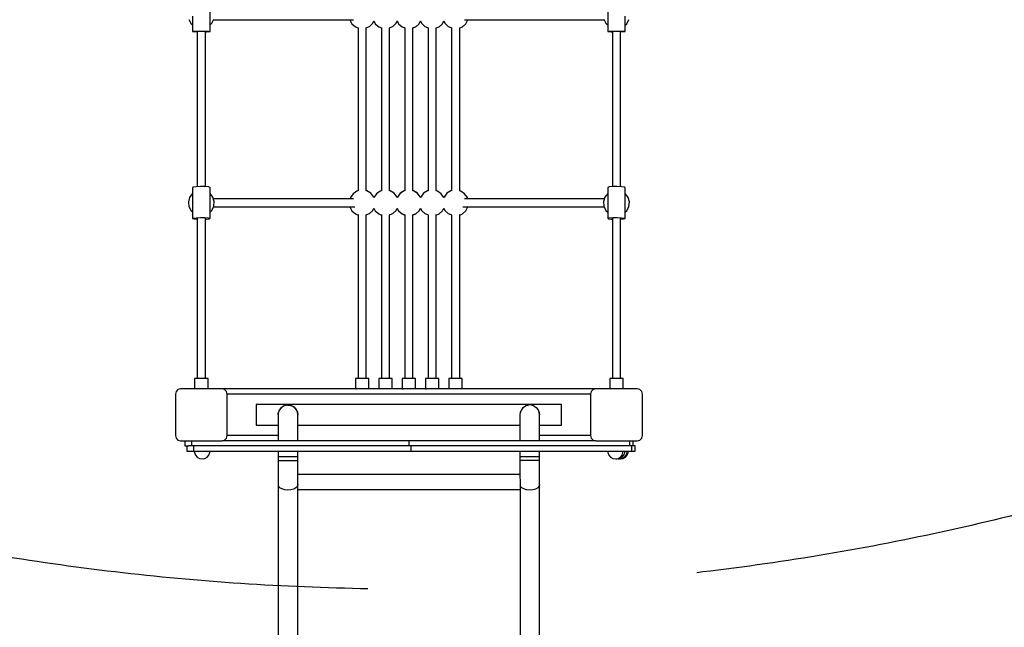
# Model space of a CAD drawing. Units: millimetres. Extents: x 3255 to 18945, y 199 to 13517.
# Drawn here: x 7305 to 9202, y 3844 to 5015 of the extents above; entities that cross this region are included whole.
import ezdxf

# ---------------------------------------------------------------- set-up
doc = ezdxf.new("R2010")
doc.units = ezdxf.units.MM
doc.linetypes.add('DASHEDX2', pattern=[38.1, 25.4, -12.7])
doc.layers.add('HYPERION STREFA ', color=7, linetype='DASHEDX2')
doc.layers.add('PV-1C62', color=7, linetype='Continuous')

# ---------------------------------------------------------------- blocks, each defined once
blk = doc.blocks.new('Z$W@#13004')
at = {"layer": 'PV-1C62'}
for p, q in [((-383.1, -3725.1, -11.4), (-383.1, -3665.1, -11.4)), ((383.1, -3665.1, -11.4), (383.1, -3725.1, -11.4)), ((-416.9, -3695.5, -11.4), (-416.9, -3725.2, -11.4)), ((416.9, -3725.2, -11.4), (416.9, -3695.5, -11.4)), ((-423.9, -3702.3, -11.4), (-419.8, -3710.4, -11.4)), ((-419.8, -3710.4, -11.4), (-416.9, -3713, -11.4)), ((-383.1, -3712.8, -11.4), (-379.6, -3709.5, -11.4)), ((-379.6, -3709.5, -11.4), (-375.8, -3701.4, -11.4)), ((-376.5, -3702.9, -11.4), (-107, -3702.9, -11.4)), ((-113.6, -3702.9, -11.4), (-109.8, -3710.4, -11.4)), ((-109.8, -3710.4, -11.4), (-103.1, -3716.4, -11.4)), ((-103.1, -3716.4, -11.4), (-97.9, -3718.5, -11.4)), ((-97.9, -3718, -11.4), (-97.9, -4032.6, -11.4)), ((-82.4, -3718.2, -11.4), (-77.8, -3716.4, -11.4)), ((-82.1, -4032.2, -11.4), (-82.1, -3718.1, -11.4)), ((-77.8, -3716.4, -11.4), (-75.9, -3715.6, -11.4)), ((-75.9, -3715.6, -11.4), (-69.6, -3709.5, -11.4)), ((-69.6, -3709.5, -11.4), (-67.4, -3705, -11.4)), ((-67.5, -3705.1, -11.4), (-64.8, -3710.4, -11.4)), ((-64.8, -3710.4, -11.4), (-58.1, -3716.4, -11.4)), ((-58.1, -3716.4, -11.4), (-52.9, -3718.5, -11.4)), ((-52.9, -3718, -11.4), (-52.9, -4032.6, -11.4)), ((-37.4, -3718.2, -11.4), (-32.8, -3716.4, -11.4)), ((-37.1, -4032.2, -11.4), (-37.1, -3718.1, -11.4)), ((-32.8, -3716.4, -11.4), (-30.9, -3715.6, -11.4)), ((-30.9, -3715.6, -11.4), (-24.6, -3709.5, -11.4)), ((-24.6, -3709.5, -11.4), (-22.5, -3705.1, -11.4)), ((-22.5, -3705.1, -11.4), (-22.5, -3705.1, -11.4)), ((-22.5, -3705.1, -11.4), (-20.4, -3709.5, -11.4)), ((-20.4, -3709.5, -11.4), (-20.1, -3709.8, -11.4)), ((-20.1, -3709.8, -11.4), (-19.8, -3710.4, -11.4)), ((-19.8, -3710.4, -11.4), (-13.1, -3716.4, -11.4)), ((-13.1, -3716.4, -11.4), (-7.9, -3718.5, -11.4)), ((-12.9, -3716.1, -11.4), (-12.2, -3716.4, -11.4)), ((-12.2, -3716.4, -11.4), (-7.6, -3718.2, -11.4)), ((-7.9, -3718.1, -11.4), (-7.9, -4032.3, -11.4)), ((7.6, -3718.2, -11.4), (12.2, -3716.4, -11.4)), ((7.9, -3718.5, -11.4), (13.1, -3716.4, -11.4)), ((7.9, -4032.3, -11.4), (7.9, -3718.1, -11.4)), ((12.2, -3716.4, -11.4), (12.9, -3716.1, -11.4)), ((13.1, -3716.4, -11.4), (19.8, -3710.4, -11.4)), ((19.8, -3710.4, -11.4), (20.1, -3709.8, -11.4)), ((20.1, -3709.8, -11.4), (20.4, -3709.5, -11.4)), ((20.4, -3709.5, -11.4), (22.5, -3705.1, -11.4)), ((22.5, -3705.1, -11.4), (22.5, -3705.1, -11.4)), ((22.5, -3705.1, -11.4), (24.6, -3709.5, -11.4)), ((24.6, -3709.5, -11.4), (30.9, -3715.6, -11.4)), ((30.9, -3715.6, -11.4), (32.8, -3716.4, -11.4)), ((32.8, -3716.4, -11.4), (37.4, -3718.2, -11.4)), ((37.1, -3718.1, -11.4), (37.1, -4032.2, -11.4)), ((52.9, -3718.5, -11.4), (58.1, -3716.4, -11.4)), ((52.9, -4032.6, -11.4), (52.9, -3718, -11.4)), ((58.1, -3716.4, -11.4), (64.8, -3710.4, -11.4)), ((64.8, -3710.4, -11.4), (67.5, -3705.1, -11.4)), ((67.4, -3705, -11.4), (69.6, -3709.5, -11.4)), ((69.6, -3709.5, -11.4), (75.9, -3715.6, -11.4)), ((75.9, -3715.6, -11.4), (77.8, -3716.4, -11.4)), ((77.8, -3716.4, -11.4), (82.4, -3718.2, -11.4)), ((82.1, -3718.1, -11.4), (82.1, -4032.2, -11.4)), ((97.9, -3718.5, -11.4), (103.1, -3716.4, -11.4)), ((97.9, -4032.6, -11.4), (97.9, -3718, -11.4)), ((103.1, -3716.4, -11.4), (109.8, -3710.4, -11.4)), ((107, -3702.9, -11.4), (376.5, -3702.9, -11.4)), ((109.8, -3710.4, -11.4), (113.6, -3702.9, -11.4)), ((375.8, -3701.4, -11.4), (379.6, -3709.5, -11.4)), ((379.6, -3709.5, -11.4), (383.1, -3712.8, -11.4)), ((416.9, -3713, -11.4), (419.8, -3710.4, -11.4)), ((419.8, -3710.4, -11.4), (423.9, -3702.3, -11.4)), ((-416.9, -3725.2, -11.4), (-415.5, -3724.9, -11.4)), ((-416.9, -3725.2, -11.4), (-413.8, -3725.5, -11.4)), ((-415.5, -3724.9, -11.4), (-410, -3724.6, -11.4)), ((-413.8, -3725.5, -11.4), (-407.9, -3725.7, -11.4)), ((-410, -3724.6, -11.4), (-401.7, -3724.5, -11.4)), ((-407.9, -3725, -11.4), (-407.9, -4024.4, -11.4)), ((-401.7, -3724.5, -11.4), (-393, -3724.5, -11.4)), ((-393, -3724.5, -11.4), (-386.2, -3724.8, -11.4)), ((-392.1, -4024.4, -11.4), (-392.1, -3725.2, -11.4)), ((-392.1, -3725.7, -11.4), (-390, -3725.7, -11.4)), ((-390, -3725.7, -11.4), (-384.5, -3725.4, -11.4)), ((-386.2, -3724.8, -11.4), (-383.1, -3725.1, -11.4)), ((-384.5, -3725.4, -11.4), (-383.1, -3725.1, -11.4)), ((383.1, -3725.1, -11.4), (386.2, -3724.8, -11.4)), ((383.1, -3725.1, -11.4), (384.5, -3725.4, -11.4)), ((384.5, -3725.4, -11.4), (390, -3725.7, -11.4)), ((386.2, -3724.8, -11.4), (393, -3724.5, -11.4)), ((390, -3725.7, -11.4), (392.1, -3725.7, -11.4)), ((392.1, -3725.2, -11.4), (392.1, -4024.4, -11.4)), ((393, -3724.5, -11.4), (401.7, -3724.5, -11.4)), ((401.7, -3724.5, -11.4), (410, -3724.6, -11.4)), ((407.9, -4024.4, -11.4), (407.9, -3725, -11.4)), ((407.9, -3725.7, -11.4), (413.8, -3725.5, -11.4)), ((410, -3724.6, -11.4), (415.5, -3724.9, -11.4)), ((413.8, -3725.5, -11.4), (416.9, -3725.2, -11.4)), ((415.5, -3724.9, -11.4), (416.9, -3725.2, -11.4)), ((-417.5, -4038.1, -11.4), (-422.7, -4045.3, -11.4)), ((-416.9, -4037.7, -11.4), (-417.5, -4038.1, -11.4)), ((-415.5, -4025.2, -11.4), (-416.9, -4026.1, -11.4)), ((-416.9, -4026.1, -11.4), (-416.9, -4055.4, -11.4)), ((-410, -4024.5, -11.4), (-415.5, -4025.2, -11.4)), ((-401.7, -4024.2, -11.4), (-410, -4024.5, -11.4)), ((-393, -4024.3, -11.4), (-401.7, -4024.2, -11.4)), ((-386.2, -4024.9, -11.4), (-393, -4024.3, -11.4)), ((-383.1, -4025.7, -11.4), (-386.2, -4024.9, -11.4)), ((-383.1, -4085.4, -11.4), (-383.1, -4025.7, -11.4)), ((-377.8, -4044.4, -11.4), (-383.1, -4037.4, -11.4)), ((-107.5, -4038.1, -11.4), (-112.7, -4045.3, -11.4)), ((-100.1, -4033.3, -11.4), (-107.5, -4038.1, -11.4)), ((-98.3, -4032.5, -11.4), (-100.1, -4033.3, -11.4)), ((-97.9, -4032.4, -11.4), (-98.3, -4032.5, -11.4)), ((-80.9, -4032.5, -11.4), (-82.3, -4032.2, -11.4)), ((-73.3, -4037.2, -11.4), (-80.9, -4032.5, -11.4)), ((-67.8, -4044.4, -11.4), (-73.3, -4037.2, -11.4)), ((-62.5, -4038.1, -11.4), (-67.6, -4045.1, -11.4)), ((-55.1, -4033.3, -11.4), (-62.5, -4038.1, -11.4)), ((-53.3, -4032.5, -11.4), (-55.1, -4033.3, -11.4)), ((-52.9, -4032.4, -11.4), (-53.3, -4032.5, -11.4)), ((-35.9, -4032.5, -11.4), (-37.3, -4032.2, -11.4)), ((-28.3, -4037.2, -11.4), (-35.9, -4032.5, -11.4)), ((-22.8, -4044.4, -11.4), (-28.3, -4037.2, -11.4)), ((-19.5, -4040.8, -11.4), (-22.2, -4044.4, -11.4)), ((-17.5, -4038.1, -11.4), (-20.1, -4041.7, -11.4)), ((-10.1, -4033.3, -11.4), (-17.5, -4038.1, -11.4)), ((-16.7, -4037.2, -11.4), (-17.3, -4037.9, -11.4)), ((-9.1, -4032.5, -11.4), (-16.7, -4037.2, -11.4)), ((-9.5, -4033, -11.4), (-10.1, -4033.3, -11.4)), ((-7.9, -4032.2, -11.4), (-9.1, -4032.5, -11.4)), ((9.1, -4032.5, -11.4), (7.9, -4032.2, -11.4)), ((16.7, -4037.2, -11.4), (9.1, -4032.5, -11.4)), ((10.1, -4033.3, -11.4), (9.5, -4033, -11.4)), ((17.5, -4038.1, -11.4), (10.1, -4033.3, -11.4)), ((17.3, -4037.9, -11.4), (16.7, -4037.2, -11.4)), ((20.1, -4041.7, -11.4), (17.5, -4038.1, -11.4)), ((22.2, -4044.4, -11.4), (19.5, -4040.8, -11.4)), ((28.3, -4037.2, -11.4), (22.8, -4044.4, -11.4)), ((35.9, -4032.5, -11.4), (28.3, -4037.2, -11.4)), ((37.3, -4032.2, -11.4), (35.9, -4032.5, -11.4)), ((53.3, -4032.5, -11.4), (52.9, -4032.4, -11.4)), ((55.1, -4033.3, -11.4), (53.3, -4032.5, -11.4)), ((62.5, -4038.1, -11.4), (55.1, -4033.3, -11.4)), ((67.6, -4045.1, -11.4), (62.5, -4038.1, -11.4)), ((73.3, -4037.2, -11.4), (67.8, -4044.4, -11.4)), ((80.9, -4032.5, -11.4), (73.3, -4037.2, -11.4)), ((82.3, -4032.2, -11.4), (80.9, -4032.5, -11.4)), ((98.3, -4032.5, -11.4), (97.9, -4032.4, -11.4)), ((100.1, -4033.3, -11.4), (98.3, -4032.5, -11.4)), ((107.5, -4038.1, -11.4), (100.1, -4033.3, -11.4)), ((112.7, -4045.3, -11.4), (107.5, -4038.1, -11.4)), ((383.1, -4037.4, -11.4), (377.8, -4044.4, -11.4)), ((386.2, -4024.9, -11.4), (383.1, -4025.7, -11.4)), ((383.1, -4025.7, -11.4), (383.1, -4085.4, -11.4)), ((393, -4024.3, -11.4), (386.2, -4024.9, -11.4)), ((401.7, -4024.2, -11.4), (393, -4024.3, -11.4)), ((410, -4024.5, -11.4), (401.7, -4024.2, -11.4)), ((415.5, -4025.2, -11.4), (410, -4024.5, -11.4)), ((416.9, -4026.1, -11.4), (415.5, -4025.2, -11.4)), ((416.9, -4055.4, -11.4), (416.9, -4026.1, -11.4)), ((417.5, -4038.1, -11.4), (416.9, -4037.7, -11.4)), ((422.7, -4045.3, -11.4), (417.5, -4038.1, -11.4)), ((-422.7, -4045.3, -11.4), (-424.9, -4053.9, -11.4)), ((-424.9, -4053.9, -11.4), (-423.9, -4062.9, -11.4)), ((-416.6, -4054.3, -11.4), (-417, -4055.7, -11.4)), ((-417, -4055.7, -11.4), (-416.7, -4057, -11.4)), ((-416.9, -4056.1, -11.4), (-416.9, -4085.8, -11.4)), ((-383, -4055.7, -11.4), (-383.1, -4055.4, -11.4)), ((-383.1, -4056.1, -11.4), (-383, -4055.7, -11.4)), ((-375.2, -4053, -11.4), (-377.8, -4044.4, -11.4)), ((-107, -4048, -11.4), (-376.7, -4048, -11.4)), ((-375.8, -4062, -11.4), (-375.2, -4053, -11.4)), ((-112.7, -4045.3, -11.4), (-113.4, -4048, -11.4)), ((-67.5, -4045.4, -11.4), (-67.8, -4044.4, -11.4)), ((-22.5, -4045.3, -11.4), (-22.8, -4044.4, -11.4)), ((-22.3, -4044.8, -11.4), (-22.6, -4045.1, -11.4)), ((-22.2, -4044.4, -11.4), (-22.5, -4045.3, -11.4)), ((22.5, -4045.3, -11.4), (22.2, -4044.4, -11.4)), ((22.6, -4045.1, -11.4), (22.3, -4044.8, -11.4)), ((22.8, -4044.4, -11.4), (22.5, -4045.3, -11.4)), ((67.8, -4044.4, -11.4), (67.5, -4045.4, -11.4)), ((376.7, -4048, -11.4), (107, -4048, -11.4)), ((113.4, -4048, -11.4), (112.7, -4045.3, -11.4)), ((377.8, -4044.4, -11.4), (375.2, -4053, -11.4)), ((375.2, -4053, -11.4), (375.8, -4062, -11.4)), ((383.1, -4055.4, -11.4), (383, -4055.7, -11.4)), ((383, -4055.7, -11.4), (383.1, -4056.1, -11.4)), ((417, -4055.7, -11.4), (416.6, -4054.3, -11.4)), ((416.7, -4057, -11.4), (417, -4055.7, -11.4)), ((416.9, -4085.8, -11.4), (416.9, -4056.1, -11.4)), ((424.9, -4053.9, -11.4), (422.7, -4045.3, -11.4)), ((423.9, -4062.9, -11.4), (424.9, -4053.9, -11.4)), ((-423.9, -4062.9, -11.4), (-419.8, -4071, -11.4)), ((-419.8, -4071, -11.4), (-416.9, -4073.6, -11.4)), ((-383.1, -4073.4, -11.4), (-379.6, -4070.1, -11.4)), ((-379.6, -4070.1, -11.4), (-375.8, -4062, -11.4)), ((-376.5, -4063.5, -11.4), (-103.9, -4063.5, -11.4)), ((-113.6, -4063.5, -11.4), (-109.8, -4071, -11.4)), ((-109.8, -4071, -11.4), (-103.1, -4077, -11.4)), ((-103.1, -4077, -11.4), (-97.9, -4079.1, -11.4)), ((-97.9, -4078.3, -11.4), (-97.9, -4394.1, -11.4)), ((-82.3, -4078.8, -11.4), (-77.8, -4077, -11.4)), ((-82.1, -4394.1, -11.4), (-82.1, -4078.7, -11.4)), ((-77.8, -4077, -11.4), (-75.9, -4076.1, -11.4)), ((-75.9, -4076.1, -11.4), (-69.6, -4070.1, -11.4)), ((-69.6, -4070.1, -11.4), (-67.4, -4065.5, -11.4)), ((-67.5, -4065.7, -11.4), (-64.8, -4071, -11.4)), ((-64.8, -4071, -11.4), (-58.1, -4077, -11.4)), ((-58.1, -4077, -11.4), (-52.9, -4079.1, -11.4)), ((-52.9, -4078.3, -11.4), (-52.9, -4394.1, -11.4)), ((-37.3, -4078.8, -11.4), (-32.8, -4077, -11.4)), ((-37.1, -4394.1, -11.4), (-37.1, -4078.7, -11.4)), ((-32.8, -4077, -11.4), (-30.9, -4076.1, -11.4)), ((-30.9, -4076.1, -11.4), (-24.6, -4070.1, -11.4)), ((-24.6, -4070.1, -11.4), (-22.5, -4065.7, -11.4)), ((-22.5, -4065.7, -11.4), (-22.5, -4065.7, -11.4)), ((-22.5, -4065.7, -11.4), (-20.4, -4070.1, -11.4)), ((-20.4, -4070.1, -11.4), (-20.1, -4070.4, -11.4)), ((-20.1, -4070.4, -11.4), (-19.8, -4071, -11.4)), ((-19.8, -4071, -11.4), (-13.1, -4077, -11.4)), ((-13.1, -4077, -11.4), (-7.9, -4079.1, -11.4)), ((-12.9, -4076.7, -11.4), (-12.2, -4077, -11.4)), ((-12.2, -4077, -11.4), (-7.9, -4078.7, -11.4)), ((-7.9, -4078.5, -11.4), (-7.9, -4394.1, -11.4)), ((7.9, -4078.7, -11.4), (12.2, -4077, -11.4)), ((7.9, -4079.1, -11.4), (13.1, -4077, -11.4)), ((7.9, -4394.1, -11.4), (7.9, -4078.5, -11.4)), ((12.2, -4077, -11.4), (12.9, -4076.7, -11.4)), ((13.1, -4077, -11.4), (19.8, -4071, -11.4)), ((19.8, -4071, -11.4), (20.1, -4070.4, -11.4)), ((20.1, -4070.4, -11.4), (20.4, -4070.1, -11.4)), ((20.4, -4070.1, -11.4), (22.5, -4065.7, -11.4)), ((22.5, -4065.7, -11.4), (24.6, -4070.1, -11.4)), ((22.5, -4065.7, -11.4), (22.5, -4065.7, -11.4)), ((24.6, -4070.1, -11.4), (30.9, -4076.1, -11.4)), ((30.9, -4076.1, -11.4), (32.8, -4077, -11.4)), ((32.8, -4077, -11.4), (37.3, -4078.8, -11.4)), ((37.1, -4078.7, -11.4), (37.1, -4394.1, -11.4)), ((52.9, -4079.1, -11.4), (58.1, -4077, -11.4)), ((52.9, -4394.1, -11.4), (52.9, -4078.3, -11.4)), ((58.1, -4077, -11.4), (64.8, -4071, -11.4)), ((64.8, -4071, -11.4), (67.5, -4065.7, -11.4)), ((67.4, -4065.5, -11.4), (69.6, -4070.1, -11.4)), ((69.6, -4070.1, -11.4), (75.9, -4076.1, -11.4)), ((75.9, -4076.1, -11.4), (77.8, -4077, -11.4)), ((77.8, -4077, -11.4), (82.3, -4078.8, -11.4)), ((82.1, -4078.7, -11.4), (82.1, -4394.1, -11.4)), ((97.9, -4079.1, -11.4), (103.1, -4077, -11.4)), ((97.9, -4394.1, -11.4), (97.9, -4078.3, -11.4)), ((103.1, -4077, -11.4), (109.8, -4071, -11.4)), ((103.9, -4063.5, -11.4), (376.5, -4063.5, -11.4)), ((109.8, -4071, -11.4), (113.6, -4063.5, -11.4)), ((375.8, -4062, -11.4), (379.6, -4070.1, -11.4)), ((379.6, -4070.1, -11.4), (383.1, -4073.4, -11.4)), ((416.9, -4073.6, -11.4), (419.8, -4071, -11.4)), ((419.8, -4071, -11.4), (423.9, -4062.9, -11.4)), ((-416.9, -4085.8, -11.4), (-415.5, -4084.9, -11.4)), ((-416.9, -4085.8, -11.4), (-413.8, -4086.6, -11.4)), ((-415.5, -4084.9, -11.4), (-410, -4084.2, -11.4)), ((-413.8, -4086.6, -11.4), (-407.9, -4087.1, -11.4)), ((-410, -4084.2, -11.4), (-401.7, -4083.9, -11.4)), ((-407.9, -4085.3, -11.4), (-407.9, -4394.1, -11.4)), ((-401.7, -4083.9, -11.4), (-393, -4084, -11.4)), ((-393, -4084, -11.4), (-386.2, -4084.6, -11.4)), ((-392.1, -4394.1, -11.4), (-392.1, -4085.6, -11.4)), ((-392.1, -4087.1, -11.4), (-390, -4087, -11.4)), ((-390, -4087, -11.4), (-384.5, -4086.3, -11.4)), ((-386.2, -4084.6, -11.4), (-383.1, -4085.4, -11.4)), ((-384.5, -4086.3, -11.4), (-383.1, -4085.4, -11.4)), ((383.1, -4085.4, -11.4), (386.2, -4084.6, -11.4)), ((383.1, -4085.4, -11.4), (384.5, -4086.3, -11.4)), ((384.5, -4086.3, -11.4), (390, -4087, -11.4)), ((386.2, -4084.6, -11.4), (393, -4084, -11.4)), ((390, -4087, -11.4), (392.1, -4087.1, -11.4)), ((392.1, -4085.6, -11.4), (392.1, -4394.1, -11.4)), ((393, -4084, -11.4), (401.7, -4083.9, -11.4)), ((401.7, -4083.9, -11.4), (410, -4084.2, -11.4)), ((407.9, -4394.1, -11.4), (407.9, -4085.3, -11.4)), ((407.9, -4087.1, -11.4), (413.8, -4086.6, -11.4)), ((410, -4084.2, -11.4), (415.5, -4084.9, -11.4)), ((413.8, -4086.6, -11.4), (416.9, -4085.8, -11.4)), ((415.5, -4084.9, -11.4), (416.9, -4085.8, -11.4)), ((-413, -4394.1, -11.4), (-413, -4414.1, -11.4)), ((-411.3, -4394.1, -11.4), (-413, -4394.1, -11.4)), ((-406.5, -4394.1, -11.4), (-411.3, -4394.1, -11.4)), ((-400, -4394.1, -11.4), (-406.5, -4394.1, -11.4)), ((-393.5, -4394.1, -11.4), (-400, -4394.1, -11.4)), ((-388.7, -4394.1, -11.4), (-393.5, -4394.1, -11.4)), ((-387, -4394.1, -11.4), (-388.7, -4394.1, -11.4)), ((-387, -4414.1, -11.4), (-387, -4394.1, -11.4)), ((-103, -4394.1, -11.4), (-103, -4414.1, -11.4)), ((-101.3, -4394.1, -11.4), (-103, -4394.1, -11.4)), ((-96.5, -4394.1, -11.4), (-101.3, -4394.1, -11.4)), ((-90, -4394.1, -11.4), (-96.5, -4394.1, -11.4)), ((-83.5, -4394.1, -11.4), (-90, -4394.1, -11.4)), ((-78.7, -4394.1, -11.4), (-83.5, -4394.1, -11.4)), ((-77, -4394.1, -11.4), (-78.7, -4394.1, -11.4)), ((-77, -4414.1, -11.4), (-77, -4394.1, -11.4)), ((-58, -4394.1, -11.4), (-58, -4414.1, -11.4)), ((-56.3, -4394.1, -11.4), (-58, -4394.1, -11.4)), ((-51.5, -4394.1, -11.4), (-56.3, -4394.1, -11.4)), ((-45, -4394.1, -11.4), (-51.5, -4394.1, -11.4)), ((-38.5, -4394.1, -11.4), (-45, -4394.1, -11.4)), ((-33.7, -4394.1, -11.4), (-38.5, -4394.1, -11.4)), ((-32, -4394.1, -11.4), (-33.7, -4394.1, -11.4)), ((-32, -4414.1, -11.4), (-32, -4394.1, -11.4)), ((-13, -4394.1, -11.4), (-13, -4414.1, -11.4)), ((-11.3, -4394.1, -11.4), (-13, -4394.1, -11.4)), ((-6.5, -4394.1, -11.4), (-11.3, -4394.1, -11.4)), ((0, -4394.1, -11.4), (-6.5, -4394.1, -11.4)), ((6.5, -4394.1, -11.4), (0, -4394.1, -11.4)), ((11.3, -4394.1, -11.4), (6.5, -4394.1, -11.4)), ((13, -4394.1, -11.4), (11.3, -4394.1, -11.4)), ((13, -4414.1, -11.4), (13, -4394.1, -11.4)), ((32, -4394.1, -11.4), (32, -4414.1, -11.4)), ((33.7, -4394.1, -11.4), (32, -4394.1, -11.4)), ((38.5, -4394.1, -11.4), (33.7, -4394.1, -11.4)), ((45, -4394.1, -11.4), (38.5, -4394.1, -11.4)), ((51.5, -4394.1, -11.4), (45, -4394.1, -11.4)), ((56.3, -4394.1, -11.4), (51.5, -4394.1, -11.4)), ((58, -4394.1, -11.4), (56.3, -4394.1, -11.4)), ((58, -4414.1, -11.4), (58, -4394.1, -11.4)), ((77, -4394.1, -11.4), (77, -4414.1, -11.4)), ((78.7, -4394.1, -11.4), (77, -4394.1, -11.4)), ((83.5, -4394.1, -11.4), (78.7, -4394.1, -11.4)), ((90, -4394.1, -11.4), (83.5, -4394.1, -11.4)), ((96.5, -4394.1, -11.4), (90, -4394.1, -11.4)), ((101.3, -4394.1, -11.4), (96.5, -4394.1, -11.4)), ((103, -4394.1, -11.4), (101.3, -4394.1, -11.4)), ((103, -4414.1, -11.4), (103, -4394.1, -11.4)), ((387, -4394.1, -11.4), (387, -4414.1, -11.4)), ((388.7, -4394.1, -11.4), (387, -4394.1, -11.4)), ((393.5, -4394.1, -11.4), (388.7, -4394.1, -11.4)), ((400, -4394.1, -11.4), (393.5, -4394.1, -11.4)), ((406.5, -4394.1, -11.4), (400, -4394.1, -11.4)), ((411.3, -4394.1, -11.4), (406.5, -4394.1, -11.4)), ((413, -4394.1, -11.4), (411.3, -4394.1, -11.4)), ((413, -4414.1, -11.4), (413, -4394.1, -11.4)), ((-448.7, -4419.1, -11.4), (-450, -4424.1, -11.4)), ((-445, -4415.4, -11.4), (-448.7, -4419.1, -11.4)), ((-440, -4414.1, -11.4), (-445, -4415.4, -11.4)), ((-360, -4414.1, -11.4), (-440, -4414.1, -11.4)), ((360, -4414.1, -11.4), (-360, -4414.1, -11.4)), ((-355, -4415.4, -11.4), (-360, -4414.1, -11.4)), ((-351.3, -4419.1, -11.4), (-355, -4415.4, -11.4)), ((-350, -4424.1, -11.4), (-351.3, -4419.1, -11.4)), ((-103, -4414.1, -11.4), (-101.3, -4414.1, -11.4)), ((-13, -4414.1, -11.4), (-11.3, -4414.1, -11.4)), ((32, -4414.1, -11.4), (33.7, -4414.1, -11.4)), ((351.3, -4419.1, -11.4), (350, -4424.1, -11.4)), ((355, -4415.4, -11.4), (351.3, -4419.1, -11.4)), ((360, -4414.1, -11.4), (355, -4415.4, -11.4)), ((440, -4414.1, -11.4), (360, -4414.1, -11.4)), ((445, -4415.4, -11.4), (440, -4414.1, -11.4)), ((448.7, -4419.1, -11.4), (445, -4415.4, -11.4)), ((450, -4424.1, -11.4), (448.7, -4419.1, -11.4)), ((-450, -4424.1, -11.4), (-450, -4504.1, -11.4)), ((350, -4424.1, -11.4), (-350, -4424.1, -11.4)), ((-350, -4504.1, -11.4), (-350, -4424.1, -11.4)), ((350, -4424.1, -11.4), (350, -4504.1, -11.4)), ((450, -4504.1, -11.4), (450, -4424.1, -11.4)), ((-294, -4444.1, -11.4), (-294, -4464.1, -11.4)), ((0, -4444.1, -11.4), (-294, -4444.1, -11.4)), ((-249.7, -4455, -11.4), (-251.3, -4459.3, -11.4)), ((-249.8, -4455.1, -11.4), (-250.4, -4457, -11.4)), ((-249.7, -4455, -11.4), (-249.8, -4455.1, -11.4)), ((-246.3, -4450.5, -11.4), (-249.7, -4455, -11.4)), ((-248.2, -4453, -11.4), (-246.4, -4450.7, -11.4)), ((-246.3, -4450.5, -11.4), (-246.4, -4450.7, -11.4)), ((-241.8, -4447.3, -11.4), (-246.3, -4450.5, -11.4)), ((-244.3, -4449, -11.4), (-242, -4447.3, -11.4)), ((-241.8, -4447.3, -11.4), (-242, -4447.3, -11.4)), ((-236.5, -4445.4, -11.4), (-241.8, -4447.3, -11.4)), ((-239.4, -4446.4, -11.4), (-236.7, -4445.5, -11.4)), ((-236.5, -4445.4, -11.4), (-236.7, -4445.5, -11.4)), ((-230.9, -4445.2, -11.4), (-236.5, -4445.4, -11.4)), ((-233.9, -4445.3, -11.4), (-231.1, -4445.2, -11.4)), ((-230.9, -4445.2, -11.4), (-231.1, -4445.2, -11.4)), ((-225.7, -4446.5, -11.4), (-230.9, -4445.2, -11.4)), ((-230.9, -4445.2, -11.4), (-225.5, -4446.6, -11.4)), ((-225.5, -4446.6, -11.4), (-225.7, -4446.5, -11.4)), ((-220.7, -4449.6, -11.4), (-225.5, -4446.6, -11.4)), ((-223.3, -4448, -11.4), (-220.9, -4449.4, -11.4)), ((-220.7, -4449.6, -11.4), (-220.9, -4449.4, -11.4)), ((-217, -4453.8, -11.4), (-220.7, -4449.6, -11.4)), ((-219, -4451.5, -11.4), (-217.2, -4453.5, -11.4)), ((-217, -4453.8, -11.4), (-217.2, -4453.5, -11.4)), ((-214.7, -4458.9, -11.4), (-217, -4453.8, -11.4)), ((-216, -4456.1, -11.4), (-214.8, -4458.6, -11.4)), ((-214.7, -4458.9, -11.4), (-214.8, -4458.6, -11.4)), ((-214, -4464.1, -11.4), (-214.7, -4458.9, -11.4)), ((-214.7, -4458.9, -11.4), (-214, -4464.4, -11.4)), ((294, -4444.1, -11.4), (0, -4444.1, -11.4)), ((215.5, -4456.8, -11.4), (214.6, -4459.2, -11.4)), ((215.5, -4456.8, -11.4), (214.7, -4459.3, -11.4)), ((217.8, -4453, -11.4), (215.5, -4456.8, -11.4)), ((216.8, -4454.2, -11.4), (215.5, -4456.8, -11.4)), ((219.6, -4450.6, -11.4), (216.8, -4454.2, -11.4)), ((219.6, -4450.6, -11.4), (217.8, -4453, -11.4)), ((223, -4448.4, -11.4), (219.6, -4450.6, -11.4)), ((220.3, -4450, -11.4), (219.6, -4450.6, -11.4)), ((220.3, -4450, -11.4), (224.8, -4446.9, -11.4)), ((225.8, -4446.5, -11.4), (223, -4448.4, -11.4)), ((225.8, -4446.5, -11.4), (224.8, -4446.9, -11.4)), ((233.2, -4445.1, -11.4), (225.8, -4446.5, -11.4)), ((230, -4445.3, -11.4), (225.8, -4446.5, -11.4)), ((233.2, -4445.1, -11.4), (230, -4445.3, -11.4)), ((240.5, -4446.6, -11.4), (233.2, -4445.1, -11.4)), ((235.5, -4445.3, -11.4), (233.2, -4445.1, -11.4)), ((240.5, -4446.6, -11.4), (235.5, -4445.3, -11.4)), ((243, -4448.4, -11.4), (240.5, -4446.6, -11.4)), ((240.7, -4446.7, -11.4), (240.5, -4446.6, -11.4)), ((240.7, -4446.7, -11.4), (245.3, -4449.7, -11.4)), ((246.6, -4450.9, -11.4), (243, -4448.4, -11.4)), ((246.6, -4450.9, -11.4), (245.3, -4449.7, -11.4)), ((248.2, -4453, -11.4), (246.6, -4450.9, -11.4)), ((248.9, -4453.8, -11.4), (246.6, -4450.9, -11.4)), ((250.7, -4457.1, -11.4), (248.2, -4453, -11.4)), ((250.7, -4457.1, -11.4), (248.9, -4453.8, -11.4)), ((251.3, -4459.3, -11.4), (250.7, -4457.1, -11.4)), ((251.2, -4458.7, -11.4), (250.7, -4457.1, -11.4)), ((251.2, -4458.7, -11.4), (252, -4464.1, -11.4)), ((294, -4464.1, -11.4), (294, -4444.1, -11.4)), ((-294, -4464.1, -11.4), (-294, -4484.1, -11.4)), ((-251.6, -4460.3, -11.4), (-251.9, -4465.9, -11.4)), ((-251.9, -4465.9, -11.4), (-251.9, -4466.2, -11.4)), ((-251.9, -4466.2, -11.4), (-251.9, -4474.2, -11.4)), ((-251.9, -4474.2, -11.4), (-251.9, -4491.7, -11.4)), ((-251.8, -4463.4, -11.4), (-251.6, -4460.4, -11.4)), ((-251.3, -4459.3, -11.4), (-251.6, -4460.3, -11.4)), ((-251.6, -4460.3, -11.4), (-251.6, -4460.4, -11.4)), ((-214.1, -4466.2, -11.4), (-214, -4464.4, -11.4)), ((-214.1, -4474.2, -11.4), (-214.1, -4466.2, -11.4)), ((-214.1, -4491.7, -11.4), (-214.1, -4474.2, -11.4)), ((-214, -4464.4, -11.4), (-214, -4464.1, -11.4)), ((214.6, -4459.2, -11.4), (214, -4464.1, -11.4)), ((214.7, -4459.3, -11.4), (214, -4464.1, -11.4)), ((214, -4464.1, -11.4), (214.1, -4466.2, -11.4)), ((214, -4464.1, -11.4), (214, -4464.6, -11.4)), ((214, -4464.7, -11.4), (214, -4464.6, -11.4)), ((214.1, -4466.2, -11.4), (214.1, -4474.2, -11.4)), ((214.1, -4474.2, -11.4), (214.1, -4491.7, -11.4)), ((252, -4464.4, -11.4), (251.3, -4459.3, -11.4)), ((251.9, -4466.2, -11.4), (252, -4464.4, -11.4)), ((251.9, -4474.2, -11.4), (251.9, -4466.2, -11.4)), ((251.9, -4491.7, -11.4), (251.9, -4474.2, -11.4)), ((252, -4464.4, -11.4), (252, -4464.1, -11.4)), ((294, -4484.1, -11.4), (294, -4464.1, -11.4)), ((-294, -4484.1, -11.4), (-263.5, -4484.1, -11.4)), ((-263.5, -4484.1, -11.4), (-251.9, -4484.1, -11.4)), ((-251.9, -4491.7, -11.4), (-251.9, -4514.1, -11.4)), ((-214.1, -4484.1, -11.4), (0, -4484.1, -11.4)), ((-214.1, -4514.1, -11.4), (-214.1, -4491.7, -11.4)), ((0, -4484.1, -11.4), (214.1, -4484.1, -11.4)), ((214.1, -4491.7, -11.4), (214.1, -4514.1, -11.4)), ((251.9, -4484.1, -11.4), (263.5, -4484.1, -11.4)), ((251.9, -4514.1, -11.4), (251.9, -4491.7, -11.4)), ((263.5, -4484.1, -11.4), (294, -4484.1, -11.4)), ((-450, -4504.1, -11.4), (-448.7, -4509.1, -11.4)), ((-448.7, -4509.1, -11.4), (-445, -4512.8, -11.4)), ((-445, -4512.8, -11.4), (-440, -4514.1, -11.4)), ((-440, -4514.1, -11.4), (-360, -4514.1, -11.4)), ((-432, -4514.1, -11.4), (-432, -4524.1, -11.4)), ((-418.1, -4524.1, -11.4), (-418.1, -4514.1, -11.4)), ((-360, -4514.1, -11.4), (-355, -4512.8, -11.4)), ((-207.1, -4514.1, -11.4), (-360, -4514.1, -11.4)), ((-355, -4512.8, -11.4), (-351.3, -4509.1, -11.4)), ((-351.3, -4509.1, -11.4), (-350, -4504.1, -11.4)), ((-251.9, -4504.1, -11.4), (-350, -4504.1, -11.4)), ((0, -4514.1, -11.4), (-207.1, -4514.1, -11.4)), ((0, -4514.1, -11.4), (0, -4524.1, -11.4)), ((102.6, -4514.1, -11.4), (0, -4514.1, -11.4)), ((211.3, -4514.1, -11.4), (102.6, -4514.1, -11.4)), ((321, -4514.1, -11.4), (211.3, -4514.1, -11.4)), ((350, -4504.1, -11.4), (251.9, -4504.1, -11.4)), ((360, -4514.1, -11.4), (321, -4514.1, -11.4)), ((350, -4504.1, -11.4), (351.3, -4509.1, -11.4)), ((351.3, -4509.1, -11.4), (355, -4512.8, -11.4)), ((355, -4512.8, -11.4), (360, -4514.1, -11.4)), ((360, -4514.1, -11.4), (440, -4514.1, -11.4)), ((426, -4519.1, -11.4), (426, -4514.1, -11.4)), ((432, -4519.1, -11.4), (432, -4514.1, -11.4)), ((440, -4514.1, -11.4), (445, -4512.8, -11.4)), ((445, -4512.8, -11.4), (448.7, -4509.1, -11.4)), ((448.7, -4509.1, -11.4), (450, -4504.1, -11.4)), ((-432, -4524.1, -11.4), (-430.8, -4524.1, -11.4)), ((-430.8, -4524.1, -11.4), (-427.5, -4524.1, -11.4)), ((-428.1, -4524.1, -11.4), (-428.1, -4534.1, -11.4)), ((-428.1, -4534.1, -11.4), (-426.9, -4534.1, -11.4)), ((-427.5, -4524.1, -11.4), (-424.7, -4524.1, -11.4)), ((-426.9, -4534.1, -11.4), (-423.6, -4534.1, -11.4)), ((-423.6, -4524.1, -11.4), (-424.7, -4524.1, -11.4)), ((-419, -4524.1, -11.4), (-423.6, -4524.1, -11.4)), ((-423.6, -4534.1, -11.4), (-419, -4534.1, -11.4)), ((-414.2, -4524.1, -11.4), (-419, -4524.1, -11.4)), ((-419, -4534.1, -11.4), (-414.2, -4534.1, -11.4)), ((-414.2, -4534.1, -11.4), (-414.2, -4524.1, -11.4)), ((-203.2, -4524.1, -11.4), (-414.2, -4524.1, -11.4)), ((-414.2, -4534.1, -11.4), (-203.2, -4534.1, -11.4)), ((-413.1, -4534.1, -11.4), (-412.9, -4536.7, -11.4)), ((-383.6, -4536.7, -11.4), (-383.1, -4534.1, -11.4)), ((-252, -4534.1, -11.4), (-252, -4545.1, -11.4)), ((-214, -4545.1, -11.4), (-214, -4534.1, -11.4)), ((3.9, -4524.1, -11.4), (-203.2, -4524.1, -11.4)), ((-203.2, -4534.1, -11.4), (3.9, -4534.1, -11.4)), ((3.9, -4524.1, -11.4), (3.9, -4534.1, -11.4)), ((106.4, -4524.1, -11.4), (3.9, -4524.1, -11.4)), ((3.9, -4534.1, -11.4), (106.4, -4534.1, -11.4)), ((215.2, -4524.1, -11.4), (106.4, -4524.1, -11.4)), ((106.4, -4534.1, -11.4), (215.2, -4534.1, -11.4)), ((214, -4534.1, -11.4), (214, -4545.1, -11.4)), ((324.8, -4524.1, -11.4), (215.2, -4524.1, -11.4)), ((215.2, -4534.1, -11.4), (324.8, -4534.1, -11.4)), ((252, -4545.1, -11.4), (252, -4534.1, -11.4)), ((429.8, -4524.1, -11.4), (324.8, -4524.1, -11.4)), ((324.8, -4534.1, -11.4), (429.8, -4534.1, -11.4)), ((383.1, -4534.1, -11.4), (383.3, -4536.7, -11.4)), ((412.6, -4536.7, -11.4), (413.1, -4534.1, -11.4)), ((415.9, -4536.7, -11.4), (416.4, -4534.1, -11.4)), ((420.4, -4536.7, -11.4), (420.9, -4534.1, -11.4)), ((422.6, -4536.7, -11.4), (423.1, -4534.1, -11.4)), ((426, -4524.1, -11.4), (426, -4519.1, -11.4)), ((429.8, -4529.1, -11.4), (429.8, -4524.1, -11.4)), ((432.3, -4524.1, -11.4), (429.8, -4524.1, -11.4)), ((429.8, -4534.1, -11.4), (429.8, -4529.1, -11.4)), ((429.8, -4534.1, -11.4), (432.3, -4534.1, -11.4)), ((432, -4524.1, -11.4), (432, -4519.1, -11.4)), ((434.2, -4524.1, -11.4), (432.3, -4524.1, -11.4)), ((432.3, -4534.1, -11.4), (434.2, -4534.1, -11.4)), ((435.4, -4524.1, -11.4), (434.2, -4524.1, -11.4)), ((434.2, -4534.1, -11.4), (435.4, -4534.1, -11.4)), ((435.8, -4524.1, -11.4), (435.4, -4524.1, -11.4)), ((435.4, -4534.1, -11.4), (435.8, -4534.1, -11.4)), ((435.8, -4529.1, -11.4), (435.8, -4524.1, -11.4)), ((435.8, -4534.1, -11.4), (435.8, -4529.1, -11.4)), ((-412.9, -4536.7, -11.4), (-411.1, -4541.6, -11.4)), ((-411.1, -4541.6, -11.4), (-407.7, -4545.6, -11.4)), ((-407.7, -4545.6, -11.4), (-403.2, -4548.2, -11.4)), ((-403.2, -4548.2, -11.4), (-398.1, -4549.1, -11.4)), ((-398.1, -4549.1, -11.4), (-393, -4548.2, -11.4)), ((-393, -4548.2, -11.4), (-388.6, -4545.6, -11.4)), ((-388.6, -4545.6, -11.4), (-385.3, -4541.6, -11.4)), ((-385.3, -4541.6, -11.4), (-383.6, -4536.7, -11.4)), ((-251.2, -4545.1, -11.4), (-252, -4545.1, -11.4)), ((-252, -4545.1, -11.4), (-252, -4552.1, -11.4)), ((-252, -4552.1, -11.4), (-251.2, -4552.1, -11.4)), ((-252, -4552.1, -11.4), (-251.9, -4573.8, -11.4)), ((-248.9, -4545.1, -11.4), (-251.2, -4545.1, -11.4)), ((-251.2, -4552.1, -11.4), (-248.9, -4552.1, -11.4)), ((-245.3, -4545.1, -11.4), (-248.9, -4545.1, -11.4)), ((-248.9, -4552.1, -11.4), (-245.3, -4552.1, -11.4)), ((-240.7, -4545.1, -11.4), (-245.3, -4545.1, -11.4)), ((-245.3, -4552.1, -11.4), (-240.7, -4552.1, -11.4)), ((-235.5, -4545.1, -11.4), (-240.7, -4545.1, -11.4)), ((-240.7, -4552.1, -11.4), (-235.5, -4552.1, -11.4)), ((-230, -4545.1, -11.4), (-235.5, -4545.1, -11.4)), ((-235.5, -4552.1, -11.4), (-230, -4552.1, -11.4)), ((-224.8, -4545.1, -11.4), (-230, -4545.1, -11.4)), ((-230, -4552.1, -11.4), (-224.8, -4552.1, -11.4)), ((-220.3, -4545.1, -11.4), (-224.8, -4545.1, -11.4)), ((-224.8, -4552.1, -11.4), (-220.3, -4552.1, -11.4)), ((-216.8, -4545.1, -11.4), (-220.3, -4545.1, -11.4)), ((-220.3, -4552.1, -11.4), (-216.8, -4552.1, -11.4)), ((-214.6, -4545.1, -11.4), (-216.8, -4545.1, -11.4)), ((-216.8, -4552.1, -11.4), (-214.6, -4552.1, -11.4)), ((-214, -4545.1, -11.4), (-214.6, -4545.1, -11.4)), ((-214.6, -4552.1, -11.4), (-214, -4552.1, -11.4)), ((-214.1, -4573.8, -11.4), (-214, -4552.1, -11.4)), ((-214, -4552.1, -11.4), (-214, -4545.1, -11.4)), ((214, -4545.1, -11.4), (214, -4552.1, -11.4)), ((215.3, -4545.1, -11.4), (214, -4545.1, -11.4)), ((215.3, -4552.1, -11.4), (214, -4552.1, -11.4)), ((214, -4552.1, -11.4), (214.1, -4573.8, -11.4)), ((219.4, -4545.1, -11.4), (215.3, -4545.1, -11.4)), ((219.4, -4552.1, -11.4), (215.3, -4552.1, -11.4)), ((225.5, -4545.1, -11.4), (219.4, -4545.1, -11.4)), ((225.5, -4552.1, -11.4), (219.4, -4552.1, -11.4)), ((232.8, -4545.1, -11.4), (225.5, -4545.1, -11.4)), ((232.8, -4552.1, -11.4), (225.5, -4552.1, -11.4)), ((240.2, -4545.1, -11.4), (232.8, -4545.1, -11.4)), ((240.2, -4552.1, -11.4), (232.8, -4552.1, -11.4)), ((246.4, -4545.1, -11.4), (240.2, -4545.1, -11.4)), ((246.4, -4552.1, -11.4), (240.2, -4552.1, -11.4)), ((250.5, -4545.1, -11.4), (246.4, -4545.1, -11.4)), ((250.5, -4552.1, -11.4), (246.4, -4552.1, -11.4)), ((252, -4545.1, -11.4), (250.5, -4545.1, -11.4)), ((252, -4552.1, -11.4), (250.5, -4552.1, -11.4)), ((251.9, -4573.8, -11.4), (252, -4552.1, -11.4)), ((252, -4552.1, -11.4), (252, -4545.1, -11.4)), ((383.3, -4536.7, -11.4), (385.1, -4541.6, -11.4)), ((385.1, -4541.6, -11.4), (388.5, -4545.6, -11.4)), ((388.5, -4545.6, -11.4), (393, -4548.2, -11.4)), ((393, -4548.2, -11.4), (398.1, -4549.1, -11.4)), ((398.1, -4549.1, -11.4), (403.1, -4548.2, -11.4)), ((399.7, -4548.8, -11.4), (401.4, -4549.1, -11.4)), ((401.4, -4549.1, -11.4), (406.5, -4548.2, -11.4)), ((403.1, -4548.2, -11.4), (407.6, -4545.6, -11.4)), ((403.6, -4548.7, -11.4), (405.9, -4549.1, -11.4)), ((405.9, -4549.1, -11.4), (410.9, -4548.2, -11.4)), ((406.5, -4548.2, -11.4), (410.9, -4545.6, -11.4)), ((407, -4548.9, -11.4), (408.1, -4549.1, -11.4)), ((407.6, -4545.6, -11.4), (410.9, -4541.6, -11.4)), ((408.1, -4549.1, -11.4), (413.1, -4548.2, -11.4)), ((410.9, -4541.6, -11.4), (412.6, -4536.7, -11.4)), ((410.9, -4545.6, -11.4), (414.2, -4541.6, -11.4)), ((410.9, -4548.2, -11.4), (415.3, -4545.6, -11.4)), ((413.1, -4548.2, -11.4), (417.6, -4545.6, -11.4)), ((414.2, -4541.6, -11.4), (415.9, -4536.7, -11.4)), ((415.3, -4545.6, -11.4), (418.6, -4541.6, -11.4)), ((417.6, -4545.6, -11.4), (420.9, -4541.6, -11.4)), ((418.6, -4541.6, -11.4), (420.4, -4536.7, -11.4)), ((420.9, -4541.6, -11.4), (422.6, -4536.7, -11.4)), ((-251.9, -4573.8, -11.4), (-251.6, -4600.6, -11.4)), ((-214, -4598.4, -11.4), (-214.1, -4573.8, -11.4)), ((-214.1, -4578.6, -11.4), (214.1, -4578.6, -11.4)), ((214.1, -4573.8, -11.4), (214.4, -4600.6, -11.4)), ((252, -4598.4, -11.4), (251.9, -4573.8, -11.4)), ((-251.6, -4597, -11.4), (-252, -5287.1, -11.4)), ((-250.8, -4602.2, -11.4), (-251.6, -4600.6, -11.4)), ((-248.6, -4604.6, -11.4), (-250.8, -4602.2, -11.4)), ((-244.5, -4607, -11.4), (-248.6, -4604.6, -11.4)), ((-239.2, -4608.6, -11.4), (-244.5, -4607, -11.4)), ((-233.3, -4609.2, -11.4), (-239.2, -4608.6, -11.4)), ((-227.3, -4608.7, -11.4), (-233.3, -4609.2, -11.4)), ((-222, -4607.2, -11.4), (-227.3, -4608.7, -11.4)), ((-217.7, -4604.8, -11.4), (-222, -4607.2, -11.4)), ((-214.9, -4601.8, -11.4), (-217.7, -4604.8, -11.4)), ((-214, -4598.4, -11.4), (-214.9, -4601.8, -11.4)), ((-214, -5287.1, -11.4), (-214, -4598.4, -11.4)), ((-214, -4607.7, -11.4), (214.4, -4607.7, -11.4)), ((214.4, -4597, -11.4), (214, -5287.1, -11.4)), ((215.2, -4602.2, -11.4), (214.4, -4600.6, -11.4)), ((217.4, -4604.6, -11.4), (215.2, -4602.2, -11.4)), ((221.5, -4607, -11.4), (217.4, -4604.6, -11.4)), ((226.8, -4608.6, -11.4), (221.5, -4607, -11.4)), ((232.7, -4609.2, -11.4), (226.8, -4608.6, -11.4)), ((238.7, -4608.7, -11.4), (232.7, -4609.2, -11.4)), ((244, -4607.2, -11.4), (238.7, -4608.7, -11.4)), ((248.3, -4604.8, -11.4), (244, -4607.2, -11.4)), ((251.1, -4601.8, -11.4), (248.3, -4604.8, -11.4)), ((252, -4598.4, -11.4), (251.1, -4601.8, -11.4)), ((252, -5287.1, -11.4), (252, -4598.4, -11.4))]:
    blk.add_line(p, q, dxfattribs=at)

msp = doc.modelspace()

# ---------------------------------------------------------------- linework, layer by layer
at = {"layer": 'HYPERION STREFA ', "ltscale": 50}
msp.add_circle((8055, 8717.3, 11.4), 4800, dxfattribs=at)

# ---------------------------------------------------------------- block references
msp.add_blockref('Z$W@#13004', (8055, 8717.3, 11.4))

doc.saveas('drawing.dxf')
